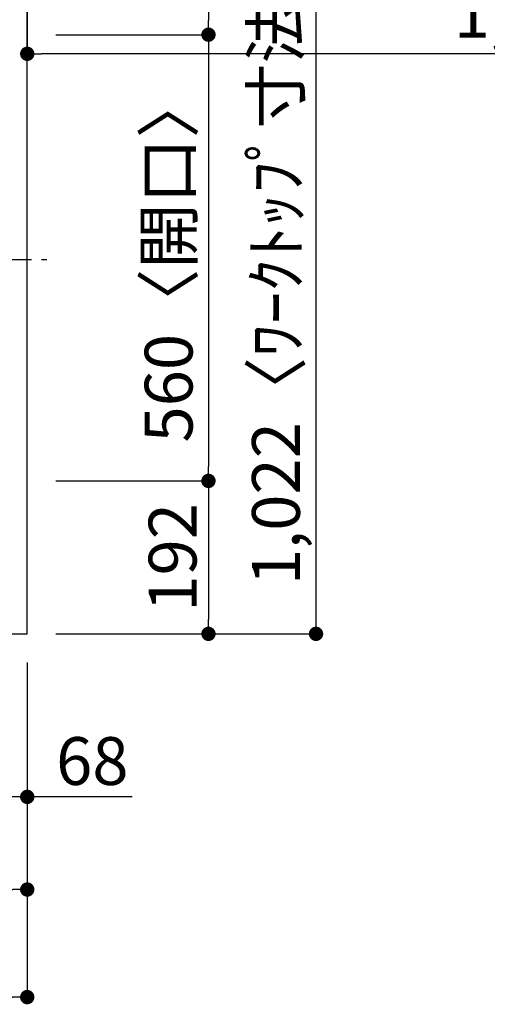
# Model space of a CAD drawing. Extents: x 19826 to 54421, y -16917 to -2163.
# Drawn here: x 29619 to 30206, y -5795 to -4560 of the extents above; entities that cross this region are included whole.
import ezdxf

# ---------------------------------------------------------------- set-up
doc = ezdxf.new("R2010")
doc.units = 0
doc.header["$LTSCALE"] = 50
doc.header["$MEASUREMENT"] = 0
doc.linetypes.add('CENTER', pattern=[2, 1.25, -0.25, 0.25, -0.25])
doc.layers.get('0').update_dxf_attribs({"linetype": 'CONTINUOUS'})
doc.layers.get('DEFPOINTS').update_dxf_attribs({"color": 146, "linetype": 'CONTINUOUS'})
for name, color, linetype in [('126-甲板', 2, 'CONTINUOUS'), ('150-機器', 8, 'CONTINUOUS'), ('166-寸法B', 11, 'CONTINUOUS')]:
    doc.layers.add(name, color=color, linetype=linetype)
doc.styles.add('KH001', font='txt')
doc.dimstyles.new('KH1xx030', dxfattribs={"dimscale": 30, "dimtxt": 2, "dimasz": 0.6, "dimexe": 0.3, "dimexo": 1.2, "dimgap": 0.5, "dimtad": 3, "dimdec": 1, "dimdsep": 46, "dimlunit": 6, "dimtxsty": 'KH001', "dimblk": 'DOT', "dimcen": 1, "dimdle": 1, "dimclrd": 256, "dimclre": 256, "dimclrt": 256, "dimadec": 0, "dimazin": 0, "dimtfac": 1, "dimtdec": 1, "dimtix": 1, "dimtmove": 2, "dimatfit": 3, "dimldrblk": 'CLOSEDBLANK', "dimfxl": 1, "dimtolj": 1, "dimtzin": 0, "dimlwd": -1, "dimlwe": -1, "dimarcsym": 0})

# ---------------------------------------------------------------- blocks, each defined once
blk = doc.blocks.new('_Dot')
at = {"color": 0, "linetype": 'ByBlock', "lineweight": -2}
blk.add_line((-0.5, 0), (-1, 0), dxfattribs=at)
at = {"color": 0, "linetype": 'ByBlock', "const_width": 0.5}
blk.add_lwpolyline([(-0.25, 0, 1), (0.25, 0, 1)], format="xyb", close=True, dxfattribs=at)
blk = doc.blocks.new('*D98')
at = {"layer": '166-寸法B', "transparency": 16777216}
for p, q in [((29664.3, -4308.4), (29864.8, -4308.4)), ((29855.8, -4326.4), (29855.8, -4560.4)), ((29664.3, -4578.4), (29864.8, -4578.4))]:
    blk.add_line(p, q, dxfattribs=at)
at = {"layer": 'DEFPOINTS', "color": 0, "transparency": 16777216}
for p in [(29628.3, -4308.4), (29628.3, -4578.4), (29855.8, -4578.4)]:
    blk.add_point(p, dxfattribs=at)
at = {"layer": '166-寸法B', "transparency": 16777216, "xscale": 18, "yscale": 18, "zscale": 18}
for p, rotation in [((29855.8, -4308.4), 90), ((29855.8, -4578.4), 270)]:
    blk.add_blockref('_Dot', p, dxfattribs=dict(at, rotation=rotation))
at = {"layer": '166-寸法B', "transparency": 16777216, "insert": (29810.8, -4443.4), "char_height": 60, "attachment_point": 5, "rotation": 90, "style": 'KH001'}
blk.add_mtext('\\A1;270', dxfattribs=at)
blk = doc.blocks.new('_ClosedBlank')
at = {"color": 0, "linetype": 'ByBlock', "lineweight": -2}
for p, q in [((-1, 0.167), (0, 0)), ((-1, 0.167), (-1, -0.167)), ((0, 0), (-1, -0.167))]:
    blk.add_line(p, q, dxfattribs=at)
blk = doc.blocks.new('*D99')
at = {"layer": '166-寸法B', "transparency": 16777216}
for p, q in [((29664.3, -5138.4), (29864.8, -5138.4)), ((29855.8, -5156.4), (29855.8, -5312.4)), ((29664.3, -5330.4), (29864.8, -5330.4))]:
    blk.add_line(p, q, dxfattribs=at)
at = {"layer": 'DEFPOINTS', "color": 0, "transparency": 16777216}
for p in [(29628.3, -5138.4), (29628.3, -5330.4), (29855.8, -5330.4)]:
    blk.add_point(p, dxfattribs=at)
at = {"layer": '166-寸法B', "transparency": 16777216, "xscale": 18, "yscale": 18, "zscale": 18}
for p, rotation in [((29855.8, -5138.4), 90), ((29855.8, -5330.4), 270)]:
    blk.add_blockref('_Dot', p, dxfattribs=dict(at, rotation=rotation))
at = {"layer": '166-寸法B', "transparency": 16777216, "insert": (29810.8, -5234.4), "char_height": 60, "attachment_point": 5, "rotation": 90, "style": 'KH001'}
blk.add_mtext('\\A1;192', dxfattribs=at)
blk = doc.blocks.new('*D124')
at = {"layer": '166-寸法B', "transparency": 16777216}
for p, q in [((29664.3, -4308.4), (29999.8, -4308.4)), ((29990.8, -5312.4), (29990.8, -4326.4)), ((29664.3, -5330.4), (29999.8, -5330.4))]:
    blk.add_line(p, q, dxfattribs=at)
at = {"layer": 'DEFPOINTS', "color": 0, "transparency": 16777216}
for p in [(29628.3, -4308.4), (29990.8, -4308.4), (29628.3, -5330.4)]:
    blk.add_point(p, dxfattribs=at)
at = {"layer": '166-寸法B', "transparency": 16777216, "xscale": 18, "yscale": 18, "zscale": 18}
for p, rotation in [((29990.8, -4308.4), 90), ((29990.8, -5330.4), 270)]:
    blk.add_blockref('_Dot', p, dxfattribs=dict(at, rotation=rotation))
at = {"layer": '166-寸法B', "transparency": 16777216, "insert": (29940.5, -4860), "char_height": 60, "attachment_point": 5, "rotation": 90, "style": 'KH001'}
blk.add_mtext('\\A1;1,022〈ﾜｰｸﾄｯﾌﾟ寸法〉', dxfattribs=at)
blk = doc.blocks.new('*D125')
at = {"layer": '166-寸法B', "transparency": 16777216}
for p, q in [((29628.3, -4344.4), (29628.3, -4611.4)), ((31100.3, -4344.4), (31100.3, -4611.4)), ((31082.3, -4602.4), (29646.3, -4602.4))]:
    blk.add_line(p, q, dxfattribs=at)
at = {"layer": 'DEFPOINTS', "color": 0, "transparency": 16777216}
for p in [(29628.3, -4308.4), (31100.3, -4308.4), (29628.3, -4602.4)]:
    blk.add_point(p, dxfattribs=at)
at = {"layer": '166-寸法B', "transparency": 16777216, "xscale": 18, "yscale": 18, "zscale": 18, "rotation": 180}
blk.add_blockref('_Dot', (29628.3, -4602.4), dxfattribs=at)
at = {"layer": '166-寸法B', "transparency": 16777216, "xscale": 18, "yscale": 18, "zscale": 18}
blk.add_blockref('_Dot', (31100.3, -4602.4), dxfattribs=at)
at = {"layer": '166-寸法B', "transparency": 16777216, "insert": (30573, -4552.1), "char_height": 60, "attachment_point": 5, "style": 'KH001'}
blk.add_mtext('\\A1;1,472〈ﾜｰｸﾄｯﾌﾟ寸法〉', dxfattribs=at)
blk = doc.blocks.new('*D126')
at = {"layer": '166-寸法B', "transparency": 16777216}
for p, q in [((29664.3, -4578.4), (29864.8, -4578.4)), ((29855.8, -4596.4), (29855.8, -5120.4)), ((29664.3, -5138.4), (29864.8, -5138.4))]:
    blk.add_line(p, q, dxfattribs=at)
at = {"layer": 'DEFPOINTS', "color": 0, "transparency": 16777216}
for p in [(29628.3, -4578.4), (29628.3, -5138.4), (29855.8, -5138.4)]:
    blk.add_point(p, dxfattribs=at)
at = {"layer": '166-寸法B', "transparency": 16777216, "xscale": 18, "yscale": 18, "zscale": 18}
for p, rotation in [((29855.8, -4578.4), 90), ((29855.8, -5138.4), 270)]:
    blk.add_blockref('_Dot', p, dxfattribs=dict(at, rotation=rotation))
at = {"layer": '166-寸法B', "transparency": 16777216, "insert": (29805.8, -4858.4), "char_height": 60, "attachment_point": 5, "rotation": 90, "style": 'KH001'}
blk.add_mtext('\\A1;560〈開口〉', dxfattribs=at)
blk = doc.blocks.new('HT-F6S_H2')
at = {"layer": '150-機器', "color": 161, "linetype": 'CENTER'}
blk.add_line((0, 309.8), (0, -271.9), dxfattribs=at)
blk = doc.blocks.new('*D127')
at = {"layer": '166-寸法B', "transparency": 16777216}
for p, q in [((28981.3, -5363.4), (28981.3, -5660.3)), ((29628.3, -5366.4), (29628.3, -5660.3)), ((28999.3, -5651.3), (29610.3, -5651.3))]:
    blk.add_line(p, q, dxfattribs=at)
at = {"layer": 'DEFPOINTS', "color": 0, "transparency": 16777216}
for p in [(28981.3, -5327.4), (29628.3, -5330.4), (29628.3, -5651.3)]:
    blk.add_point(p, dxfattribs=at)
at = {"layer": '166-寸法B', "transparency": 16777216, "xscale": 18, "yscale": 18, "zscale": 18, "rotation": 180}
blk.add_blockref('_Dot', (28981.3, -5651.3), dxfattribs=at)
at = {"layer": '166-寸法B', "transparency": 16777216, "xscale": 18, "yscale": 18, "zscale": 18}
blk.add_blockref('_Dot', (29628.3, -5651.3), dxfattribs=at)
at = {"layer": '166-寸法B', "transparency": 16777216, "insert": (29304.8, -5606.3), "char_height": 60, "attachment_point": 5, "style": 'KH001'}
blk.add_mtext('\\A1;647', dxfattribs=at)
blk = doc.blocks.new('*D129')
at = {"layer": '166-寸法B', "transparency": 16777216}
for p, q in [((29628.3, -5366.4), (29628.3, -5795.3)), ((28978.3, -5790.3), (28978.3, -5795.3)), ((28996.3, -5786.3), (29610.3, -5786.3))]:
    blk.add_line(p, q, dxfattribs=at)
at = {"layer": 'DEFPOINTS', "color": 0, "transparency": 16777216}
for p in [(29628.3, -5330.4), (28978.3, -5754.3), (29628.3, -5786.3)]:
    blk.add_point(p, dxfattribs=at)
at = {"layer": '166-寸法B', "transparency": 16777216, "xscale": 18, "yscale": 18, "zscale": 18, "rotation": 180}
blk.add_blockref('_Dot', (28978.3, -5786.3), dxfattribs=at)
at = {"layer": '166-寸法B', "transparency": 16777216, "xscale": 18, "yscale": 18, "zscale": 18}
blk.add_blockref('_Dot', (29628.3, -5786.3), dxfattribs=at)
at = {"layer": '166-寸法B', "transparency": 16777216, "insert": (29303.3, -5741.3), "char_height": 60, "attachment_point": 5, "style": 'KH001'}
blk.add_mtext('\\A1;650', dxfattribs=at)
blk = doc.blocks.new('*D148')
at = {"layer": '166-寸法B', "transparency": 16777216}
for p, q in [((29560.3, -5360.4), (29560.3, -5544)), ((29628.3, -5369.4), (29628.3, -5544)), ((29610.3, -5535), (29578.3, -5535)), ((29759.9, -5535), (29628.3, -5535))]:
    blk.add_line(p, q, dxfattribs=at)
at = {"layer": 'DEFPOINTS', "color": 0, "transparency": 16777216}
for p in [(29560.3, -5324.4), (29628.3, -5333.4), (29560.3, -5535)]:
    blk.add_point(p, dxfattribs=at)
at = {"layer": '166-寸法B', "transparency": 16777216, "xscale": 18, "yscale": 18, "zscale": 18, "rotation": 180}
blk.add_blockref('_Dot', (29560.3, -5535), dxfattribs=at)
at = {"layer": '166-寸法B', "transparency": 16777216, "xscale": 18, "yscale": 18, "zscale": 18}
blk.add_blockref('_Dot', (29628.3, -5535), dxfattribs=at)
at = {"layer": '166-寸法B', "transparency": 16777216, "insert": (29710, -5490), "char_height": 60, "attachment_point": 5, "style": 'KH001'}
blk.add_mtext('\\A1;68', dxfattribs=at)

msp = doc.modelspace()

# ---------------------------------------------------------------- linework, layer by layer
at = {"layer": '126-甲板'}
msp.add_lwpolyline([(28981.32, -5330.43), (28981.32, -5330.43), (29628.32, -5330.43), (29628.32, -4308.43)], dxfattribs=at)

# ---------------------------------------------------------------- block references
at = {"layer": '150-機器', "rotation": 90}
msp.add_blockref('HT-F6S_H2', (29380.97, -4860.63), dxfattribs=at)

# ---------------------------------------------------------------- dimensions: what is measured, and where the dimension line sits
at = {"layer": '166-寸法B'}
for base, p1, p2, angle, picture, middle in [((29855.83, -4578.43), (29628.32, -4308.43), (29628.32, -4578.43), 90, '*D98', (29810.83, -4443.43)), ((29855.83, -5330.43), (29628.32, -5138.43), (29628.32, -5330.43), 90, '*D99', (29810.83, -5234.43)), ((29628.32, -5786.35), (28978.32, -5754.29), (29628.32, -5330.43), 180, '*D129', (29303.32, -5741.35)), ((29628.32, -5651.35), (28981.32, -5327.43), (29628.32, -5330.43), 180, '*D127', (29304.82, -5606.35))]:
    dim = msp.add_linear_dim(base=base, p1=p1, p2=p2, angle=angle, dimstyle='KH1xx030', dxfattribs=at)
    dim.commit()
    dim.dimension.update_dxf_attribs({"geometry": picture, "text_midpoint": middle})
dim = msp.add_linear_dim(base=(29990.83, -4308.43), p1=(29628.32, -5330.43), p2=(29628.32, -4308.43), angle=90, text='<>〈ﾜｰｸﾄｯﾌﾟ寸法〉', dimstyle='KH1xx030', dxfattribs=at)
dim.commit()
dim.dimension.update_dxf_attribs({"geometry": '*D124', "text_midpoint": (29940.5, -4859.96), "dimtype": 128})
dim = msp.add_linear_dim(base=(29628.32, -4602.45), p1=(31100.32, -4308.43), p2=(29628.32, -4308.43), text='<>〈ﾜｰｸﾄｯﾌﾟ寸法〉', dimstyle='KH1xx030', dxfattribs=at)
dim.commit()
dim.dimension.update_dxf_attribs({"geometry": '*D125', "text_midpoint": (30573.01, -4552.12), "dimtype": 128})
dim = msp.add_linear_dim(base=(29855.83, -5138.43), p1=(29628.32, -4578.43), p2=(29628.32, -5138.43), angle=90, text='<>〈開口〉', dimstyle='KH1xx030', dxfattribs=at)
dim.commit()
dim.dimension.update_dxf_attribs({"geometry": '*D126', "text_midpoint": (29805.81, -4858.43)})
dim = msp.add_linear_dim(base=(29560.32, -5535.03), p1=(29628.32, -5333.43), p2=(29560.32, -5324.43), angle=180, dimstyle='KH1xx030', override={"dimtmove": 1}, dxfattribs=at)
dim.commit()
dim.dimension.update_dxf_attribs({"geometry": '*D148', "text_midpoint": (29710.01, -5545.97), "dimtype": 128})

doc.saveas('drawing.dxf')
